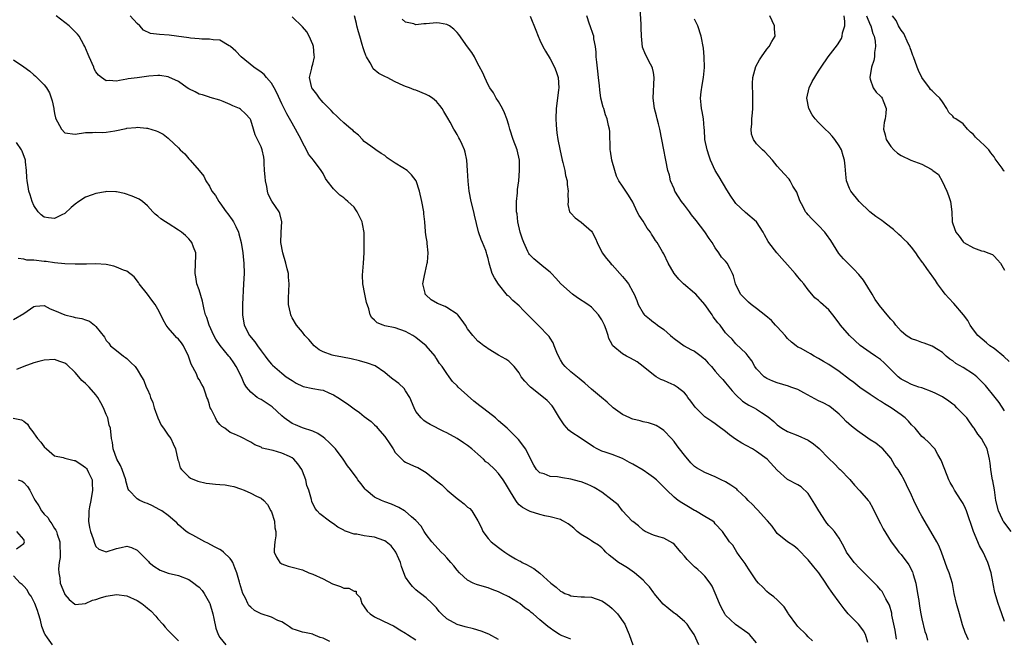
# Model space of a CAD drawing. Units: inches. Extents: x 2571000 to 2574000, y 1548000 to 1551000.
# Drawn here: x 2572164 to 2572355, y 1549326 to 1549446 of the extents above; entities that cross this region are included whole.
import ezdxf

# ---------------------------------------------------------------- set-up
doc = ezdxf.new("R2010")
doc.units = ezdxf.units.IN
doc.header["$MEASUREMENT"] = 0
doc.layers.add('LD25711548_2ft', color=43, linetype='Continuous')

msp = doc.modelspace()

# ---------------------------------------------------------------- linework, layer by layer
at = {"layer": 'LD25711548_2ft'}
for points, elevation in [([(2572295.79, 1549325), (2572294.88, 1549327), (2572294.15, 1549328.15), (2572293.54, 1549329), (2572293, 1549329.56), (2572291.26, 1549331), (2572291, 1549331.19), (2572289.99, 1549331.99), (2572288.9, 1549332.9), (2572287.14, 1549335), (2572287.09, 1549335.09), (2572286.25, 1549336.25), (2572285.55, 1549337), (2572285, 1549337.55), (2572283.36, 1549339), (2572281.96, 1549339.96), (2572281, 1549340.52), (2572280.25, 1549341), (2572279, 1549341.92), (2572278.42, 1549342.42), (2572277.78, 1549343), (2572277.41, 1549343.41), (2572277, 1549343.81), (2572276.35, 1549344.35), (2572275.29, 1549345), (2572275, 1549345.21), (2572274.45, 1549345.55), (2572273, 1549346.4), (2572272.26, 1549347), (2572271.61, 1549347.61), (2572271, 1549348.09), (2572270.48, 1549348.48), (2572269.6, 1549349), (2572269.21, 1549349.21), (2572269, 1549349.29), (2572267, 1549349.83), (2572265.96, 1549350.04), (2572265, 1549350.27), (2572263.14, 1549350.87), (2572263, 1549350.91), (2572262.86, 1549351), (2572261.64, 1549351.64), (2572261, 1549352.17), (2572260.59, 1549352.59), (2572260.35, 1549353), (2572259.31, 1549354.69), (2572259.11, 1549355), (2572258.32, 1549356.32), (2572257.9, 1549357), (2572257, 1549358.26), (2572256.3, 1549359), (2572255, 1549360.21), (2572254.54, 1549360.53), (2572254.08, 1549361), (2572253, 1549361.97), (2572251.82, 1549363), (2572251, 1549363.69), (2572250.2, 1549364.2), (2572249, 1549365.02), (2572247, 1549366.09), (2572246.38, 1549366.38), (2572243.75, 1549367.75), (2572243, 1549368.19), (2572242.52, 1549368.52), (2572242.02, 1549369), (2572241, 1549370.25), (2572240.65, 1549371), (2572239.81, 1549373), (2572239, 1549374.25), (2572238.69, 1549374.69), (2572237.68, 1549375.68), (2572236.54, 1549376.54), (2572235.97, 1549377), (2572235, 1549377.85), (2572233.09, 1549379.09), (2572231.64, 1549379.64), (2572230.07, 1549380.07), (2572228.47, 1549380.47), (2572226.8, 1549380.8), (2572225, 1549381.13), (2572224.79, 1549381.21), (2572223, 1549381.81), (2572222.24, 1549382.24), (2572221.31, 1549383), (2572220.22, 1549384.22), (2572219.47, 1549385), (2572219, 1549385.63), (2572217.86, 1549387), (2572217, 1549388.44), (2572216.8, 1549388.8), (2572216.73, 1549389), (2572216.7, 1549389.3), (2572216.34, 1549391), (2572216.3, 1549392.3), (2572216.4, 1549393.6), (2572216.43, 1549395), (2572216.32, 1549396.32), (2572216.28, 1549397), (2572216.07, 1549397.93), (2572215.8, 1549399), (2572215.18, 1549401), (2572214.83, 1549403), (2572214.9, 1549404.9), (2572214.89, 1549405), (2572215.04, 1549407.04), (2572214.66, 1549408.66), (2572214.49, 1549409), (2572213.05, 1549411.05), (2572212.38, 1549412.38), (2572212.23, 1549413), (2572212.14, 1549413.86), (2572211.86, 1549415), (2572211.77, 1549415.77), (2572211.69, 1549417), (2572211.57, 1549418.43), (2572211.57, 1549419), (2572211.54, 1549419.54), (2572211.21, 1549421), (2572211, 1549421.58), (2572210.32, 1549423), (2572209.87, 1549423.87), (2572209.56, 1549425), (2572209, 1549426.76), (2572208.88, 1549427), (2572207.95, 1549427.95), (2572207, 1549428.9), (2572206.84, 1549429), (2572205.54, 1549429.54), (2572205, 1549429.81), (2572203.66, 1549430.34), (2572203, 1549430.63), (2572201.15, 1549431.15), (2572201, 1549431.18), (2572199.65, 1549431.65), (2572199, 1549431.81), (2572198.23, 1549432.23), (2572197, 1549432.81), (2572196.69, 1549433), (2572195, 1549434.22), (2572193.11, 1549435.11), (2572193, 1549435.14), (2572191.37, 1549435.37), (2572191, 1549435.37), (2572189.26, 1549435.25), (2572187, 1549434.98), (2572185.27, 1549434.73), (2572185, 1549434.66), (2572183.54, 1549434.46), (2572183, 1549434.29), (2572181.58, 1549434.42), (2572181, 1549434.35), (2572180.08, 1549435), (2572179.47, 1549435.47), (2572179, 1549436.12), (2572178.69, 1549436.69), (2572178.58, 1549437), (2572177.69, 1549439), (2572177.5, 1549439.5), (2572176.85, 1549441), (2572176.65, 1549441.35), (2572175.77, 1549443), (2572175.43, 1549443.43), (2572173.82, 1549445), (2572173, 1549445.7), (2572171.28, 1549447)], 8362), ([(2572307, 1549325.42), (2572305.61, 1549327), (2572305.28, 1549327.28), (2572302.93, 1549328.93), (2572301, 1549330.78), (2572300.85, 1549331), (2572300.17, 1549332.17), (2572299.8, 1549333), (2572299, 1549335.01), (2572298.4, 1549336.4), (2572298.01, 1549337), (2572297, 1549338.31), (2572296.34, 1549339), (2572295.6, 1549339.6), (2572295, 1549340.17), (2572294.56, 1549340.56), (2572294.16, 1549341), (2572293.57, 1549341.57), (2572293, 1549342.24), (2572292.31, 1549343), (2572291.72, 1549343.72), (2572291, 1549344.52), (2572290.75, 1549344.75), (2572289, 1549345.7), (2572288.07, 1549345.93), (2572287, 1549346.25), (2572285.42, 1549347), (2572285, 1549347.23), (2572284.11, 1549348.11), (2572283, 1549348.92), (2572282.92, 1549349), (2572281, 1549351.02), (2572280.15, 1549352.15), (2572279, 1549353.09), (2572277, 1549354.6), (2572275.51, 1549355.51), (2572275, 1549355.78), (2572274.16, 1549356.16), (2572273, 1549356.62), (2572272.71, 1549356.71), (2572271, 1549357.17), (2572269.4, 1549357.4), (2572268.4, 1549357.6), (2572267, 1549357.67), (2572265.84, 1549358.16), (2572265, 1549358.35), (2572264.36, 1549359), (2572263.86, 1549359.86), (2572262.21, 1549363), (2572261.73, 1549363.73), (2572260.84, 1549364.84), (2572259, 1549366.72), (2572258.7, 1549367), (2572257, 1549368.46), (2572256.73, 1549368.73), (2572256.39, 1549369), (2572255, 1549370.1), (2572253.9, 1549371), (2572253.37, 1549371.37), (2572252.24, 1549372.24), (2572251, 1549373.34), (2572249.2, 1549375), (2572249, 1549375.22), (2572248.08, 1549376.08), (2572247.46, 1549377), (2572247, 1549377.61), (2572246.05, 1549379), (2572245.58, 1549379.58), (2572245, 1549380.56), (2572244.81, 1549380.81), (2572244.7, 1549381), (2572243.01, 1549383.01), (2572241, 1549384.62), (2572240.38, 1549385), (2572239, 1549385.75), (2572237, 1549386.45), (2572235, 1549386.89), (2572234.62, 1549387), (2572233.47, 1549387.47), (2572233, 1549387.94), (2572232.44, 1549388.44), (2572232.13, 1549389), (2572231.85, 1549390.15), (2572231.39, 1549391.39), (2572231.07, 1549393), (2572230.72, 1549395), (2572230.66, 1549396.66), (2572230.84, 1549399), (2572230.96, 1549401), (2572231, 1549403), (2572230.94, 1549404.94), (2572230.65, 1549406.65), (2572230.55, 1549407), (2572230.07, 1549408.07), (2572229.6, 1549409), (2572229.37, 1549409.37), (2572229, 1549409.87), (2572227.83, 1549411), (2572227.38, 1549411.38), (2572227, 1549411.71), (2572226.23, 1549412.23), (2572225, 1549413.41), (2572223.8, 1549415), (2572223.46, 1549415.46), (2572223, 1549416.42), (2572222.64, 1549417), (2572221.14, 1549419), (2572220.18, 1549420.18), (2572219.79, 1549421), (2572219, 1549422.38), (2572218.74, 1549423), (2572217.67, 1549425), (2572217, 1549426.13), (2572215.98, 1549427.98), (2572215, 1549429.94), (2572214.03, 1549432.03), (2572213.53, 1549433), (2572213, 1549433.89), (2572212.07, 1549435), (2572211.57, 1549435.57), (2572211, 1549436.02), (2572209.62, 1549437), (2572207.11, 1549439), (2572206.1, 1549440.1), (2572205.08, 1549441), (2572205, 1549441.09), (2572204.83, 1549441.17), (2572203, 1549442.23), (2572201.71, 1549442.29), (2572201, 1549442.45), (2572199.55, 1549442.45), (2572199, 1549442.54), (2572197.35, 1549442.65), (2572197, 1549442.72), (2572194.63, 1549443), (2572193.21, 1549443.21), (2572191.34, 1549443.34), (2572189.57, 1549443.57), (2572188.22, 1549444.22), (2572187.53, 1549445), (2572187, 1549445.5), (2572185.64, 1549447)], 8360), ([(2572328.54, 1549325.46), (2572328.13, 1549327), (2572327.71, 1549327.71), (2572327, 1549328.69), (2572326.73, 1549329), (2572324.74, 1549331), (2572323.97, 1549331.97), (2572323, 1549333.32), (2572321.76, 1549335), (2572321.42, 1549335.42), (2572321, 1549336.08), (2572320.62, 1549336.62), (2572320.43, 1549337), (2572319.04, 1549339), (2572318.11, 1549340.11), (2572317, 1549341.53), (2572315, 1549343.56), (2572314.19, 1549344.19), (2572312.99, 1549344.99), (2572311, 1549346.63), (2572310.7, 1549347), (2572310, 1549348), (2572309.09, 1549349.09), (2572309, 1549349.17), (2572307.19, 1549351.19), (2572307, 1549351.37), (2572306.2, 1549352.2), (2572305.38, 1549353), (2572305, 1549353.43), (2572303.33, 1549355), (2572303.17, 1549355.17), (2572302, 1549356), (2572301, 1549356.59), (2572300.12, 1549357), (2572299, 1549357.58), (2572297, 1549358.42), (2572295.35, 1549359.35), (2572295, 1549359.57), (2572294.28, 1549360.28), (2572293, 1549361.76), (2572292.05, 1549363), (2572291.62, 1549363.62), (2572291, 1549364.45), (2572290.51, 1549365), (2572289, 1549366.6), (2572288.4, 1549367), (2572287.52, 1549367.52), (2572287, 1549367.73), (2572286.06, 1549368.06), (2572285, 1549368.27), (2572284.44, 1549368.44), (2572283, 1549368.78), (2572282.83, 1549368.83), (2572282.44, 1549369), (2572281, 1549369.66), (2572279.2, 1549371), (2572278.04, 1549372.04), (2572276.94, 1549372.94), (2572275, 1549374.6), (2572273.75, 1549375.75), (2572273, 1549376.34), (2572272.65, 1549376.65), (2572271, 1549377.92), (2572269.88, 1549379), (2572269.49, 1549379.49), (2572269, 1549380.28), (2572268.73, 1549380.73), (2572268.29, 1549381.71), (2572267.78, 1549383), (2572267.59, 1549383.59), (2572267, 1549384.48), (2572266.81, 1549384.81), (2572264.68, 1549387), (2572263.81, 1549387.81), (2572261.84, 1549389.84), (2572261, 1549390.75), (2572259.8, 1549391.8), (2572259, 1549392.59), (2572258.77, 1549392.77), (2572257, 1549394.92), (2572256.19, 1549396.18), (2572255.8, 1549397), (2572255.21, 1549399), (2572255, 1549399.91), (2572254.75, 1549400.75), (2572254.7, 1549401), (2572254.53, 1549401.47), (2572253.92, 1549403), (2572253.63, 1549403.63), (2572253.12, 1549405.12), (2572252.33, 1549408.33), (2572252.22, 1549409), (2572251.7, 1549411), (2572251.29, 1549413), (2572251.1, 1549414.9), (2572251.02, 1549417), (2572250.89, 1549419), (2572250.54, 1549420.54), (2572250.41, 1549421), (2572249.97, 1549422.03), (2572249.53, 1549423), (2572249.33, 1549423.33), (2572249, 1549423.99), (2572248.58, 1549424.58), (2572248.37, 1549425), (2572247.64, 1549426.36), (2572247.16, 1549427.16), (2572247, 1549427.48), (2572246.39, 1549428.39), (2572246.06, 1549429), (2572245.61, 1549429.61), (2572245, 1549430.33), (2572244.21, 1549431), (2572243.48, 1549431.48), (2572243, 1549431.74), (2572241, 1549432.53), (2572240.64, 1549432.64), (2572239.74, 1549433), (2572239, 1549433.25), (2572238.51, 1549433.49), (2572237, 1549434.17), (2572235.41, 1549435), (2572235.13, 1549435.13), (2572233.81, 1549435.81), (2572232.72, 1549436.72), (2572232.56, 1549437), (2572232.12, 1549437.88), (2572231.45, 1549439), (2572231.29, 1549439.29), (2572231, 1549440.16), (2572230.77, 1549440.77), (2572230.59, 1549441.41), (2572230.1, 1549443), (2572229.89, 1549443.89), (2572229.58, 1549445), (2572229.5, 1549445.5), (2572229.08, 1549447)], 8356), ([(2572348.03, 1549325.97), (2572347.42, 1549327.42), (2572346.92, 1549328.92), (2572346.28, 1549331), (2572345.71, 1549333), (2572345.28, 1549335), (2572344.93, 1549336.93), (2572344.29, 1549339), (2572343.91, 1549339.91), (2572343.53, 1549341), (2572342.81, 1549343), (2572342.28, 1549344.28), (2572341.94, 1549345), (2572340.78, 1549347), (2572340.09, 1549348.09), (2572339, 1549349.94), (2572338.46, 1549351), (2572337.49, 1549353), (2572337, 1549354.06), (2572336.02, 1549356.02), (2572335.58, 1549357), (2572335, 1549358.04), (2572334.4, 1549359), (2572333.81, 1549359.81), (2572333, 1549361.2), (2572331.44, 1549363), (2572331.22, 1549363.22), (2572330.1, 1549364.1), (2572329, 1549364.77), (2572326.52, 1549366.52), (2572325.4, 1549367.4), (2572324.33, 1549368.33), (2572323.71, 1549369), (2572323, 1549369.73), (2572321.51, 1549371), (2572321, 1549371.35), (2572319.91, 1549371.91), (2572319, 1549372.35), (2572316.12, 1549373.88), (2572315, 1549374.5), (2572313.66, 1549375), (2572313.17, 1549375.17), (2572311, 1549375.81), (2572310.14, 1549376.14), (2572309, 1549376.67), (2572308.78, 1549376.78), (2572308.49, 1549377), (2572307, 1549378.52), (2572306.64, 1549379), (2572306.07, 1549380.07), (2572305.34, 1549381), (2572305, 1549381.48), (2572303, 1549383.39), (2572302.27, 1549384.27), (2572301.52, 1549385), (2572301, 1549385.54), (2572299.92, 1549387), (2572299.47, 1549387.47), (2572298.61, 1549388.61), (2572298.36, 1549389), (2572296.98, 1549391), (2572295.23, 1549393), (2572295, 1549393.22), (2572292.82, 1549395), (2572291.91, 1549395.91), (2572291.03, 1549397), (2572289.89, 1549399), (2572289, 1549400.83), (2572288.8, 1549401.2), (2572287.74, 1549403), (2572287.4, 1549403.4), (2572287, 1549404.07), (2572286.62, 1549404.62), (2572286.47, 1549405), (2572285.83, 1549405.83), (2572285, 1549407.19), (2572284.28, 1549408.28), (2572283.89, 1549409), (2572283, 1549410.83), (2572282.17, 1549412.17), (2572281, 1549413.92), (2572280.34, 1549415), (2572279.88, 1549415.88), (2572279.54, 1549417), (2572278.98, 1549419), (2572278.7, 1549420.7), (2572278.64, 1549421), (2572278.6, 1549422.6), (2572278.54, 1549423), (2572278.54, 1549424.54), (2572278.47, 1549425), (2572278.32, 1549425.68), (2572278.07, 1549427), (2572277.75, 1549427.75), (2572277.37, 1549429), (2572277.26, 1549429.26), (2572276.84, 1549431), (2572276.62, 1549432.62), (2572276.57, 1549433.43), (2572276.4, 1549435), (2572276.26, 1549436.26), (2572276.03, 1549437.97), (2572275.93, 1549439), (2572275.91, 1549439.91), (2572275.76, 1549441), (2572275.49, 1549442.51), (2572275.45, 1549443), (2572275.36, 1549443.36), (2572274.73, 1549445), (2572274.63, 1549445.37), (2572274.11, 1549447)], 8350), ([(2572355, 1549329.56), (2572354.52, 1549331), (2572354.15, 1549332.15), (2572353.83, 1549333), (2572353.17, 1549335.17), (2572352.84, 1549336.84), (2572352.78, 1549337.22), (2572352.42, 1549339), (2572351.82, 1549341), (2572350.92, 1549343), (2572350.2, 1549344.2), (2572349.03, 1549347), (2572347.65, 1549351), (2572347.46, 1549351.46), (2572347, 1549352.43), (2572346.66, 1549353), (2572345.34, 1549355), (2572345, 1549355.62), (2572344.47, 1549356.47), (2572344.22, 1549357), (2572343.44, 1549359), (2572343.34, 1549359.34), (2572342.79, 1549360.79), (2572342.09, 1549361.91), (2572341.5, 1549363), (2572341.29, 1549363.29), (2572340.31, 1549364.31), (2572339.54, 1549365), (2572339, 1549365.42), (2572337.71, 1549367), (2572337, 1549367.68), (2572336.41, 1549368.41), (2572335.8, 1549369), (2572335, 1549369.61), (2572333.09, 1549371), (2572331.77, 1549371.77), (2572331, 1549372.29), (2572330.53, 1549372.53), (2572329, 1549373.55), (2572327, 1549374.91), (2572325.85, 1549375.85), (2572325, 1549376.46), (2572323, 1549378), (2572321, 1549379.36), (2572319.97, 1549379.97), (2572319, 1549380.56), (2572318.13, 1549381), (2572317.41, 1549381.41), (2572317, 1549381.7), (2572315.48, 1549382.52), (2572315, 1549382.76), (2572314.66, 1549383), (2572313.73, 1549383.73), (2572313, 1549384.4), (2572312.73, 1549384.73), (2572312.55, 1549385), (2572311, 1549386.65), (2572310.69, 1549387), (2572309.88, 1549387.88), (2572308.79, 1549388.79), (2572307, 1549390.22), (2572305.92, 1549391), (2572305.46, 1549391.46), (2572305, 1549391.88), (2572303.89, 1549393), (2572302.91, 1549395), (2572302.53, 1549396.53), (2572302.34, 1549397), (2572301.9, 1549397.9), (2572301.32, 1549399), (2572301, 1549399.38), (2572300.17, 1549400.17), (2572299.71, 1549401), (2572299, 1549401.98), (2572298.37, 1549403), (2572297.79, 1549403.79), (2572297, 1549405.1), (2572295.31, 1549407.31), (2572294.4, 1549408.4), (2572293.99, 1549409), (2572293, 1549410.27), (2572292.48, 1549411), (2572291.88, 1549411.88), (2572291.19, 1549413), (2572291, 1549413.46), (2572290.3, 1549415), (2572290.11, 1549416.11), (2572289.78, 1549417), (2572289.41, 1549419), (2572289.32, 1549419.32), (2572289.03, 1549421), (2572288.66, 1549423), (2572288.25, 1549425), (2572287.97, 1549426.03), (2572287.74, 1549427), (2572287.61, 1549427.61), (2572287.2, 1549429), (2572286.94, 1549431), (2572287.16, 1549435), (2572287, 1549436), (2572286.83, 1549436.83), (2572286.78, 1549437), (2572286.15, 1549438.15), (2572285.74, 1549439), (2572285.47, 1549439.47), (2572284.89, 1549440.89), (2572284.68, 1549443), (2572284.64, 1549444.64), (2572284.65, 1549445.35), (2572284.42, 1549448.42)], 8348), ([(2572355, 1549370.4), (2572353.97, 1549371.97), (2572353.19, 1549373), (2572351.32, 1549375.32), (2572350.34, 1549376.34), (2572349.66, 1549377), (2572349, 1549377.51), (2572347, 1549378.77), (2572345.59, 1549379.59), (2572345, 1549380.06), (2572344.41, 1549380.41), (2572343.73, 1549381), (2572343, 1549381.67), (2572342.19, 1549382.19), (2572341, 1549382.93), (2572339.49, 1549383.49), (2572339, 1549383.65), (2572338.02, 1549384.02), (2572337, 1549384.37), (2572335.97, 1549385), (2572335, 1549385.86), (2572333.96, 1549387), (2572333.56, 1549387.56), (2572333, 1549388.16), (2572332.63, 1549388.63), (2572330.79, 1549390.79), (2572330.66, 1549391), (2572329.96, 1549391.96), (2572329.36, 1549393), (2572327.7, 1549395.7), (2572326.8, 1549396.81), (2572325.87, 1549397.87), (2572324.65, 1549399), (2572323.85, 1549399.85), (2572322.91, 1549400.91), (2572321.39, 1549403.39), (2572320.56, 1549404.56), (2572320.23, 1549405), (2572319, 1549406.34), (2572317.65, 1549407.65), (2572317, 1549408.39), (2572316.7, 1549408.7), (2572316.49, 1549409), (2572315.93, 1549410.07), (2572315.41, 1549411), (2572315.32, 1549411.32), (2572314.78, 1549412.78), (2572314.04, 1549413.96), (2572313.49, 1549415), (2572313.3, 1549415.3), (2572312.36, 1549416.36), (2572311, 1549417.84), (2572310.06, 1549419), (2572308.58, 1549420.58), (2572308.12, 1549421), (2572307, 1549422.13), (2572306.39, 1549423), (2572306.01, 1549424.01), (2572305.93, 1549425), (2572306.06, 1549425.94), (2572306.07, 1549427), (2572306.18, 1549428.18), (2572306.27, 1549429), (2572306.25, 1549429.75), (2572306.26, 1549431), (2572306.24, 1549432.24), (2572306.18, 1549433), (2572306.18, 1549433.82), (2572306.3, 1549435), (2572306.87, 1549437.13), (2572307.53, 1549438.47), (2572307.94, 1549439), (2572309, 1549440.53), (2572309.42, 1549441), (2572309.98, 1549442.02), (2572310.57, 1549443), (2572310.45, 1549444.45), (2572310.44, 1549445), (2572310.02, 1549446.02), (2572309.58, 1549447)], 8344), ([(2572355.95, 1549379.95), (2572354.91, 1549380.91), (2572353, 1549382.45), (2572352.2, 1549383), (2572351.56, 1549383.56), (2572349.86, 1549385), (2572349, 1549386.1), (2572348.39, 1549387), (2572347.9, 1549387.9), (2572347.06, 1549389), (2572345.22, 1549391.22), (2572344.23, 1549392.23), (2572343.52, 1549393), (2572343, 1549393.72), (2572342.03, 1549395), (2572341.63, 1549395.63), (2572341, 1549396.55), (2572340.8, 1549396.8), (2572340, 1549398), (2572339.28, 1549399), (2572339.15, 1549399.15), (2572338.29, 1549400.29), (2572337.87, 1549401), (2572337, 1549402.11), (2572336.21, 1549403), (2572335.62, 1549403.62), (2572335, 1549404.2), (2572334.56, 1549404.56), (2572333.54, 1549405.54), (2572333, 1549405.96), (2572331.59, 1549407), (2572331.27, 1549407.27), (2572330.09, 1549408.09), (2572328.96, 1549408.96), (2572326.89, 1549411), (2572325.23, 1549413), (2572325, 1549413.5), (2572324.43, 1549415), (2572324.29, 1549416.29), (2572324.18, 1549417.82), (2572324.06, 1549419), (2572323.8, 1549419.8), (2572323.43, 1549421), (2572323, 1549421.74), (2572322.17, 1549423), (2572321.66, 1549423.66), (2572321, 1549424.34), (2572320.31, 1549425), (2572319, 1549426.28), (2572318.34, 1549427), (2572317.76, 1549427.75), (2572317.11, 1549429), (2572316.72, 1549431), (2572317.16, 1549433), (2572317.77, 1549434.23), (2572319, 1549436.24), (2572319.49, 1549437), (2572320.84, 1549439), (2572322.66, 1549441.34), (2572323.42, 1549442.58), (2572323.57, 1549443), (2572323.65, 1549443.65), (2572324.07, 1549445), (2572324.11, 1549445.89), (2572323.95, 1549447)], 8342), ([(2572328.3, 1549447), (2572329, 1549445.22), (2572329.1, 1549445), (2572329.52, 1549443.52), (2572329.76, 1549443), (2572329.97, 1549442.03), (2572330.06, 1549441), (2572329.85, 1549439.85), (2572329.82, 1549439), (2572329.72, 1549438.28), (2572329.24, 1549437), (2572328.93, 1549435), (2572329, 1549434.72), (2572329.59, 1549433), (2572330.14, 1549432.14), (2572331, 1549431.39), (2572331.18, 1549431.18), (2572331.31, 1549431), (2572331.49, 1549430.51), (2572332.11, 1549429), (2572332.01, 1549428.01), (2572331.88, 1549427), (2572331.73, 1549426.27), (2572331.58, 1549425), (2572331.91, 1549423.91), (2572332.11, 1549423), (2572333, 1549421.62), (2572333.57, 1549421), (2572334.32, 1549420.32), (2572335, 1549419.86), (2572336.89, 1549419), (2572339, 1549418.23), (2572340.79, 1549417.21), (2572341, 1549417.11), (2572341.16, 1549417), (2572342.21, 1549416.21), (2572342.94, 1549414.94), (2572343.84, 1549413), (2572344.16, 1549412.16), (2572344.56, 1549411), (2572344.84, 1549409), (2572344.91, 1549407), (2572345, 1549406.64), (2572345.58, 1549405), (2572346.24, 1549404.23), (2572347, 1549403.13), (2572347.08, 1549403.08), (2572347.17, 1549403), (2572349, 1549401.96), (2572350.58, 1549401.42), (2572351, 1549401.33), (2572351.82, 1549401), (2572352.68, 1549400.68), (2572353, 1549400.38), (2572353.68, 1549399.68), (2572354.26, 1549399), (2572355, 1549397.67)], 8340), ([(2572355, 1549416.86), (2572354.91, 1549416.91), (2572354.57, 1549417.43), (2572353.44, 1549419), (2572353.24, 1549419.24), (2572353, 1549419.62), (2572352.39, 1549420.39), (2572351.97, 1549421), (2572351, 1549421.96), (2572350.45, 1549422.45), (2572349.42, 1549423.42), (2572349, 1549423.99), (2572348.44, 1549424.44), (2572347.89, 1549425), (2572347, 1549426), (2572345.57, 1549427), (2572345.22, 1549427.22), (2572345, 1549427.5), (2572344.23, 1549428.23), (2572343.84, 1549429), (2572343, 1549430.31), (2572342.51, 1549431), (2572341.71, 1549431.71), (2572341, 1549432.43), (2572340.68, 1549432.68), (2572340.49, 1549433), (2572339, 1549435.01), (2572338.36, 1549436.36), (2572338.1, 1549437), (2572337.37, 1549439), (2572337.29, 1549439.29), (2572337, 1549440.05), (2572336.75, 1549440.75), (2572336.68, 1549441), (2572336.37, 1549441.63), (2572335.53, 1549443.53), (2572335, 1549444.17), (2572334.71, 1549444.71), (2572334.52, 1549445), (2572334.07, 1549446.07), (2572333.35, 1549447)], 8338), ([(2572317.8, 1549325.8), (2572317, 1549326.58), (2572316.6, 1549327), (2572315, 1549328.57), (2572314.8, 1549328.8), (2572313.2, 1549331), (2572313.14, 1549331.14), (2572312.36, 1549332.36), (2572311.69, 1549333), (2572311, 1549333.76), (2572310.34, 1549334.34), (2572309.43, 1549335), (2572309, 1549335.38), (2572308.18, 1549336.18), (2572307.37, 1549337), (2572307, 1549337.44), (2572305.94, 1549339), (2572305.58, 1549339.58), (2572305, 1549340.45), (2572304.81, 1549340.81), (2572303.65, 1549342.35), (2572303.19, 1549343), (2572302.37, 1549344.37), (2572301.72, 1549345), (2572300.39, 1549347), (2572299, 1549348.48), (2572298.77, 1549348.77), (2572298.5, 1549349), (2572297, 1549349.89), (2572295.18, 1549351), (2572295, 1549351.09), (2572293.8, 1549351.8), (2572292.52, 1549352.52), (2572291.82, 1549353), (2572291, 1549353.62), (2572289.58, 1549355), (2572288.33, 1549356.33), (2572287.58, 1549357), (2572287, 1549357.49), (2572286.13, 1549358.13), (2572285, 1549358.86), (2572283, 1549360.07), (2572282.38, 1549360.38), (2572281, 1549361.13), (2572279, 1549361.93), (2572277.64, 1549362.36), (2572277, 1549362.59), (2572276.13, 1549363), (2572275.4, 1549363.4), (2572273, 1549365.02), (2572271, 1549366.32), (2572270.63, 1549366.63), (2572269.69, 1549367.69), (2572268.83, 1549369), (2572267.67, 1549371), (2572267.38, 1549371.38), (2572266.4, 1549372.4), (2572265.74, 1549373), (2572263.18, 1549375), (2572263.09, 1549375.09), (2572263, 1549375.2), (2572262.12, 1549376.12), (2572261.38, 1549377), (2572261, 1549377.73), (2572260, 1549379), (2572259.52, 1549379.52), (2572259, 1549379.99), (2572258.41, 1549380.41), (2572257, 1549381.19), (2572255, 1549382.43), (2572254.68, 1549382.68), (2572254.16, 1549383), (2572253.5, 1549383.5), (2572253, 1549383.92), (2572251.99, 1549385), (2572251, 1549386.27), (2572250.6, 1549387), (2572249.93, 1549387.93), (2572249.13, 1549389), (2572249, 1549389.12), (2572247, 1549390.44), (2572246.63, 1549390.63), (2572245.19, 1549391.19), (2572243.92, 1549391.92), (2572242.89, 1549392.89), (2572242.81, 1549393), (2572242.79, 1549393.21), (2572242.36, 1549395), (2572242.65, 1549396.65), (2572242.77, 1549397.23), (2572243, 1549398.14), (2572243.18, 1549399), (2572243.21, 1549399.21), (2572243.34, 1549401), (2572243.15, 1549402.85), (2572243.15, 1549403.15), (2572243, 1549404.12), (2572242.82, 1549405), (2572242.83, 1549405.17), (2572242.72, 1549407), (2572242.55, 1549408.55), (2572242.54, 1549409), (2572242.15, 1549411), (2572241.72, 1549413), (2572241.07, 1549415), (2572240.15, 1549416.15), (2572239.29, 1549417), (2572238.47, 1549417.53), (2572237, 1549418.42), (2572235.44, 1549419.44), (2572235, 1549419.9), (2572234.27, 1549420.27), (2572233.24, 1549421), (2572232.27, 1549421.73), (2572231, 1549422.62), (2572230.67, 1549423), (2572229.84, 1549423.84), (2572229, 1549424.51), (2572228.78, 1549424.78), (2572228.45, 1549425), (2572227, 1549426.23), (2572226.19, 1549427), (2572225.59, 1549427.59), (2572225, 1549428.09), (2572224.59, 1549428.59), (2572223, 1549430.15), (2572222.63, 1549430.63), (2572222.3, 1549431), (2572221.81, 1549431.81), (2572221, 1549432.75), (2572220.84, 1549433), (2572220.75, 1549433.25), (2572220.36, 1549435), (2572220.8, 1549436.8), (2572220.83, 1549437), (2572221, 1549437.62), (2572221.34, 1549439), (2572221.28, 1549439.28), (2572221.14, 1549441), (2572221, 1549441.4), (2572220.33, 1549443), (2572219.84, 1549443.84), (2572219, 1549444.84), (2572217, 1549446.78)], 8358), ([(2572334.12, 1549326.12), (2572333.86, 1549327.86), (2572333.23, 1549330.77), (2572333.17, 1549331.17), (2572332.74, 1549332.74), (2572332.06, 1549333.94), (2572331.54, 1549335), (2572331.33, 1549335.33), (2572331, 1549335.71), (2572330.42, 1549336.42), (2572329.87, 1549337), (2572329, 1549337.82), (2572327.41, 1549339.41), (2572327, 1549339.79), (2572325.9, 1549341), (2572324.44, 1549343), (2572323.97, 1549343.97), (2572323, 1549345.7), (2572322.09, 1549347), (2572321.58, 1549347.58), (2572321, 1549348.14), (2572320.62, 1549348.62), (2572320.36, 1549349), (2572319.03, 1549351), (2572318.3, 1549352.3), (2572317, 1549354.36), (2572315.66, 1549355.66), (2572315, 1549356.05), (2572313, 1549357.06), (2572311, 1549358.86), (2572309.04, 1549361), (2572307, 1549362.53), (2572306.23, 1549363), (2572305, 1549363.68), (2572304.13, 1549364.13), (2572302.9, 1549364.9), (2572301.73, 1549365.73), (2572301, 1549366.38), (2572299.49, 1549367.49), (2572299, 1549367.89), (2572298.32, 1549368.32), (2572297, 1549369.24), (2572295.07, 1549371.07), (2572294.25, 1549372.25), (2572293.7, 1549373), (2572293.42, 1549373.42), (2572293, 1549373.86), (2572291.59, 1549375), (2572291.25, 1549375.25), (2572291, 1549375.37), (2572289.86, 1549375.86), (2572289, 1549376.26), (2572288.46, 1549376.46), (2572287.53, 1549377), (2572287, 1549377.34), (2572285, 1549379.01), (2572283.87, 1549379.87), (2572282.6, 1549380.6), (2572281.82, 1549381), (2572281, 1549381.46), (2572279.16, 1549383), (2572279.08, 1549383.08), (2572279, 1549383.27), (2572278.38, 1549384.38), (2572278.25, 1549385), (2572277.86, 1549386.14), (2572277.5, 1549387), (2572277, 1549388.04), (2572276.64, 1549388.64), (2572276.38, 1549389), (2572275, 1549390.51), (2572274.32, 1549391), (2572272.31, 1549392.31), (2572271.32, 1549393), (2572269.05, 1549395), (2572268.11, 1549396.11), (2572267.29, 1549397), (2572267, 1549397.26), (2572265.77, 1549398.23), (2572263.83, 1549399.83), (2572263, 1549400.72), (2572262.88, 1549400.88), (2572262.71, 1549401.29), (2572261.89, 1549403), (2572261.64, 1549403.64), (2572261.2, 1549405), (2572260.76, 1549407), (2572260.58, 1549408.58), (2572260.51, 1549409), (2572260.45, 1549409.55), (2572260.48, 1549411), (2572260.66, 1549412.66), (2572260.66, 1549413), (2572260.69, 1549413.31), (2572260.91, 1549415), (2572261.09, 1549417), (2572261.08, 1549419), (2572260.63, 1549421), (2572259.84, 1549423), (2572259.17, 1549425), (2572259, 1549425.74), (2572258.61, 1549427), (2572258.16, 1549428.16), (2572257.78, 1549429), (2572257, 1549430.35), (2572256.57, 1549431), (2572256.05, 1549432.05), (2572255.31, 1549433), (2572255, 1549433.6), (2572254.33, 1549435), (2572253.93, 1549435.93), (2572253.24, 1549437.24), (2572253, 1549437.67), (2572252.36, 1549439), (2572251.84, 1549439.84), (2572251, 1549440.99), (2572249.33, 1549443.33), (2572249, 1549443.73), (2572248.36, 1549444.36), (2572247.5, 1549445), (2572247, 1549445.31), (2572245.58, 1549445.58), (2572245, 1549445.64), (2572243, 1549445.44), (2572242.56, 1549445.44), (2572241, 1549445.24), (2572240.6, 1549445.4), (2572239, 1549445.73), (2572238.31, 1549446.31)], 8354), ([(2572263.12, 1549446.88), (2572264.2, 1549444.2), (2572264.66, 1549443), (2572265, 1549442.22), (2572265.6, 1549441), (2572266.1, 1549440.1), (2572267, 1549438.62), (2572267.87, 1549437), (2572268.17, 1549436.17), (2572268.53, 1549435), (2572268.66, 1549433), (2572268.6, 1549432.6), (2572268.44, 1549431), (2572268.18, 1549429), (2572268.09, 1549427), (2572268.14, 1549425.86), (2572268.2, 1549425), (2572268.31, 1549424.31), (2572268.48, 1549423), (2572268.85, 1549421.15), (2572269.36, 1549419), (2572269.49, 1549418.51), (2572269.83, 1549417), (2572270, 1549416), (2572270.27, 1549415), (2572270.3, 1549414.3), (2572270.51, 1549413), (2572270.43, 1549412.43), (2572270.48, 1549411), (2572270.42, 1549410.42), (2572270.77, 1549409), (2572270.86, 1549408.86), (2572271, 1549408.73), (2572271.82, 1549407.82), (2572273, 1549406.99), (2572275, 1549405.19), (2572275.14, 1549405), (2572275.78, 1549403.78), (2572276.12, 1549403), (2572277.07, 1549401), (2572277.91, 1549399.91), (2572278.67, 1549399), (2572278.83, 1549398.83), (2572279, 1549398.69), (2572281, 1549396.45), (2572281.65, 1549395.65), (2572282.15, 1549395), (2572283, 1549393.48), (2572283.3, 1549393), (2572283.77, 1549391.77), (2572284.08, 1549391), (2572285, 1549389.33), (2572285.14, 1549389.14), (2572285.26, 1549389), (2572286.23, 1549388.23), (2572287, 1549387.59), (2572287.36, 1549387.36), (2572287.78, 1549387), (2572289, 1549386.14), (2572290.31, 1549385), (2572290.69, 1549384.69), (2572291, 1549384.42), (2572292.96, 1549383), (2572294.29, 1549382.29), (2572295, 1549381.94), (2572296.25, 1549381), (2572296.67, 1549380.67), (2572297, 1549380.38), (2572297.64, 1549379.64), (2572298.23, 1549379), (2572299, 1549378.1), (2572299.97, 1549377), (2572300.43, 1549376.43), (2572301, 1549375.83), (2572302.26, 1549374.26), (2572303, 1549373.5), (2572304.28, 1549372.28), (2572305, 1549371.78), (2572305.5, 1549371.5), (2572306.5, 1549371), (2572307, 1549370.71), (2572307.92, 1549370.08), (2572309.22, 1549369.22), (2572310.31, 1549368.31), (2572311, 1549367.65), (2572311.92, 1549367), (2572313, 1549366.37), (2572315, 1549365.59), (2572317, 1549364.71), (2572318.01, 1549364.01), (2572319.1, 1549363.1), (2572321, 1549361.14), (2572322.09, 1549360.09), (2572323, 1549359.15), (2572323.18, 1549359), (2572325.05, 1549357.05), (2572325.96, 1549355.96), (2572327, 1549354.86), (2572328.62, 1549353), (2572328.79, 1549352.79), (2572329.5, 1549351.5), (2572330.14, 1549350.14), (2572331, 1549348.52), (2572331.54, 1549347.54), (2572333.04, 1549345), (2572333.88, 1549343.88), (2572334.58, 1549343), (2572335, 1549342.56), (2572336.51, 1549340.51), (2572337.19, 1549339.19), (2572337.33, 1549338.67), (2572337.84, 1549337), (2572338.2, 1549335), (2572338.41, 1549333.59), (2572338.53, 1549332.53), (2572338.8, 1549331), (2572339, 1549330.04), (2572339.62, 1549327.62), (2572339.82, 1549327), (2572340.1, 1549325.9)], 8352), ([(2572356.33, 1549347), (2572354.88, 1549348.88), (2572354.8, 1549349), (2572354.65, 1549349.35), (2572353.85, 1549351), (2572353.38, 1549353), (2572353.07, 1549355.07), (2572352.79, 1549356.79), (2572352.71, 1549357), (2572352.64, 1549357.36), (2572352.36, 1549359), (2572352.23, 1549360.23), (2572352.12, 1549361), (2572351.64, 1549363), (2572351, 1549364.21), (2572350.54, 1549365), (2572349.87, 1549365.87), (2572349.13, 1549367), (2572349, 1549367.18), (2572348.27, 1549368.27), (2572347.7, 1549369), (2572347, 1549369.77), (2572345.79, 1549371), (2572345.39, 1549371.39), (2572345, 1549371.71), (2572344.27, 1549372.27), (2572343, 1549373.13), (2572341.75, 1549373.75), (2572341, 1549374.09), (2572339, 1549374.82), (2572338.42, 1549375), (2572337, 1549375.51), (2572336.04, 1549376.04), (2572335, 1549376.54), (2572334.42, 1549377), (2572333, 1549378.38), (2572332.45, 1549379), (2572331.71, 1549379.71), (2572331, 1549380.33), (2572330.62, 1549380.62), (2572330.05, 1549381), (2572329, 1549381.67), (2572327.05, 1549383.05), (2572326, 1549384), (2572325.01, 1549385), (2572323.24, 1549387), (2572323, 1549387.36), (2572321.77, 1549389), (2572321, 1549389.96), (2572319.39, 1549391.39), (2572319, 1549391.76), (2572318.31, 1549392.31), (2572317.67, 1549393), (2572317, 1549393.82), (2572316.12, 1549395), (2572315.61, 1549395.61), (2572315, 1549396.39), (2572314.48, 1549397), (2572313, 1549398.71), (2572311.9, 1549399.9), (2572310.91, 1549401), (2572309.36, 1549403), (2572309.22, 1549403.22), (2572308.54, 1549404.54), (2572308.3, 1549405), (2572307.01, 1549407.01), (2572304.86, 1549408.86), (2572303, 1549410.59), (2572302.69, 1549411), (2572301.99, 1549411.99), (2572301.26, 1549413.26), (2572299.74, 1549415.74), (2572299, 1549417), (2572298.06, 1549419), (2572297.78, 1549419.78), (2572297.4, 1549421), (2572296.99, 1549423), (2572296.88, 1549424.88), (2572296.83, 1549425.17), (2572296.7, 1549427), (2572296.43, 1549428.43), (2572296.31, 1549429), (2572296.27, 1549429.73), (2572296.12, 1549431), (2572296.26, 1549432.26), (2572296.45, 1549433.55), (2572296.72, 1549435), (2572296.93, 1549436.93), (2572296.87, 1549439), (2572296.68, 1549440.68), (2572296.26, 1549443), (2572295.64, 1549445), (2572295, 1549446.33)], 8346), ([(2572163, 1549438.46), (2572165.05, 1549437.05), (2572166.21, 1549436.21), (2572167, 1549435.51), (2572167.3, 1549435.3), (2572169, 1549433.57), (2572169.42, 1549433), (2572170.02, 1549432.02), (2572170.52, 1549430.52), (2572170.83, 1549429), (2572170.86, 1549428.86), (2572171, 1549428.01), (2572171.18, 1549427.18), (2572171.24, 1549427), (2572171.56, 1549426.44), (2572172.31, 1549425), (2572173, 1549424.3), (2572175, 1549424.04), (2572177, 1549424.38), (2572178.34, 1549424.34), (2572179, 1549424.39), (2572180.32, 1549424.32), (2572181, 1549424.41), (2572182.66, 1549424.66), (2572184.87, 1549425.13), (2572185, 1549425.16), (2572186.7, 1549425.3), (2572187, 1549425.37), (2572188.81, 1549425.19), (2572189, 1549425.19), (2572190.67, 1549424.67), (2572191, 1549424.53), (2572192.02, 1549424.02), (2572193, 1549423.24), (2572193.14, 1549423.14), (2572195, 1549421.36), (2572195.35, 1549421), (2572196.21, 1549420.21), (2572197, 1549419.25), (2572197.24, 1549419), (2572198.98, 1549416.98), (2572199.88, 1549415.88), (2572200.32, 1549415), (2572201, 1549413.95), (2572201.47, 1549413), (2572202.14, 1549412.14), (2572202.78, 1549411), (2572203, 1549410.73), (2572204.21, 1549409), (2572204.56, 1549408.56), (2572205.39, 1549407.39), (2572205.63, 1549407), (2572206.12, 1549406.12), (2572206.6, 1549405), (2572206.69, 1549404.69), (2572207.13, 1549403), (2572207.46, 1549401), (2572207.59, 1549399.59), (2572207.66, 1549399), (2572207.7, 1549397), (2572207.62, 1549395), (2572207.41, 1549391), (2572207.37, 1549389), (2572207.69, 1549387), (2572208.75, 1549385), (2572209.77, 1549383.77), (2572210.29, 1549383), (2572211, 1549382), (2572211.79, 1549381), (2572212.29, 1549380.29), (2572213, 1549379.43), (2572213.22, 1549379.22), (2572215, 1549377.68), (2572215.88, 1549377), (2572217, 1549376.24), (2572217.77, 1549375.77), (2572219, 1549375.18), (2572219.13, 1549375.13), (2572221, 1549374.74), (2572222.49, 1549374.49), (2572223, 1549374.37), (2572224.15, 1549373.85), (2572225, 1549373.52), (2572225.87, 1549373), (2572226.55, 1549372.55), (2572227, 1549372.22), (2572227.76, 1549371.76), (2572229, 1549370.8), (2572230.08, 1549370.08), (2572231, 1549369.31), (2572232.32, 1549368.32), (2572233, 1549367.65), (2572233.34, 1549367.34), (2572233.57, 1549367), (2572235, 1549365.41), (2572235.97, 1549363.97), (2572236.61, 1549363), (2572237, 1549362.32), (2572238.27, 1549361), (2572238.65, 1549360.65), (2572239, 1549360.42), (2572239.97, 1549359.97), (2572241, 1549359.55), (2572241.37, 1549359.37), (2572243, 1549358.45), (2572244.75, 1549357), (2572246.01, 1549356.01), (2572247.04, 1549355), (2572249, 1549353.37), (2572249.51, 1549353), (2572250.35, 1549352.35), (2572251, 1549351.72), (2572251.42, 1549351.42), (2572251.81, 1549351), (2572253, 1549349.06), (2572253.69, 1549347.69), (2572253.97, 1549347), (2572255, 1549345.66), (2572255.58, 1549345), (2572257, 1549343.87), (2572257.53, 1549343.53), (2572258.19, 1549343), (2572259, 1549342.48), (2572260.29, 1549341.71), (2572261, 1549341.32), (2572261.23, 1549341.23), (2572261.61, 1549341), (2572262.56, 1549340.56), (2572263, 1549340.25), (2572263.83, 1549339.83), (2572265, 1549338.94), (2572267.14, 1549337), (2572268.19, 1549336.19), (2572269, 1549335.44), (2572269.3, 1549335.3), (2572269.87, 1549335), (2572270.68, 1549334.68), (2572271, 1549334.52), (2572271.55, 1549334.45), (2572273, 1549334.34), (2572273.67, 1549334.33), (2572275, 1549334.25), (2572277, 1549333.58), (2572277.35, 1549333.35), (2572278.5, 1549332.5), (2572279, 1549332.07), (2572279.54, 1549331.54), (2572280.03, 1549331), (2572281.47, 1549329), (2572281.95, 1549327.95), (2572282.34, 1549327), (2572282.99, 1549324.99)], 8364), ([(2572271, 1549326.09), (2572270.37, 1549326.37), (2572269, 1549326.89), (2572268.8, 1549327), (2572267.71, 1549327.71), (2572267, 1549328.24), (2572266.55, 1549328.55), (2572265, 1549329.86), (2572263.7, 1549331), (2572263.3, 1549331.3), (2572263, 1549331.58), (2572262.15, 1549332.15), (2572261.16, 1549333), (2572260.69, 1549333.31), (2572259, 1549334.31), (2572257.67, 1549335), (2572257, 1549335.32), (2572255.77, 1549335.77), (2572255, 1549336.08), (2572254.27, 1549336.27), (2572252.71, 1549336.71), (2572252.08, 1549337), (2572251, 1549337.53), (2572249.43, 1549339), (2572249, 1549339.48), (2572248.34, 1549340.34), (2572247.74, 1549341), (2572247, 1549341.86), (2572246.45, 1549342.45), (2572245.87, 1549343), (2572244.06, 1549345), (2572243, 1549346.44), (2572242.61, 1549347), (2572242, 1549348), (2572241, 1549349.13), (2572240.15, 1549349.85), (2572238.93, 1549350.93), (2572238.79, 1549351), (2572237.67, 1549351.67), (2572236.28, 1549352.28), (2572235, 1549352.74), (2572234.32, 1549353), (2572233, 1549353.67), (2572231.33, 1549355), (2572231.17, 1549355.17), (2572230.33, 1549356.33), (2572229.75, 1549357), (2572229.46, 1549357.46), (2572229, 1549358.03), (2572228.32, 1549359), (2572227.75, 1549359.75), (2572226.93, 1549361), (2572225.42, 1549363), (2572224.22, 1549364.22), (2572223.36, 1549365), (2572223, 1549365.29), (2572221.98, 1549365.98), (2572221, 1549366.43), (2572219, 1549367.08), (2572217.68, 1549367.68), (2572217, 1549367.94), (2572215.5, 1549369), (2572215, 1549369.41), (2572213.14, 1549371.14), (2572211.95, 1549371.95), (2572211, 1549372.56), (2572210.7, 1549372.7), (2572210.26, 1549373), (2572209, 1549374.03), (2572208.17, 1549375), (2572207.69, 1549375.69), (2572207.19, 1549377), (2572206.16, 1549379), (2572205.7, 1549379.7), (2572205, 1549380.71), (2572204.78, 1549381), (2572203.07, 1549383.07), (2572202.26, 1549384.26), (2572201.85, 1549385), (2572200.94, 1549387), (2572200.5, 1549388.5), (2572200.26, 1549389), (2572199.98, 1549390.02), (2572199.66, 1549391.66), (2572199, 1549393.82), (2572198.58, 1549395), (2572198.36, 1549396.36), (2572198.2, 1549397), (2572198.31, 1549399), (2572198.35, 1549400.35), (2572198.34, 1549401), (2572197.91, 1549402.09), (2572197.61, 1549403), (2572197.34, 1549403.34), (2572197, 1549403.73), (2572196.37, 1549404.37), (2572195.61, 1549405), (2572195, 1549405.42), (2572193, 1549406.7), (2572192.5, 1549407), (2572191.59, 1549407.59), (2572191, 1549408.13), (2572190.49, 1549408.49), (2572190, 1549409), (2572189, 1549410.14), (2572188.01, 1549411), (2572187.4, 1549411.4), (2572186.03, 1549412.03), (2572184.54, 1549412.54), (2572183, 1549412.85), (2572182.87, 1549412.87), (2572181, 1549412.88), (2572180.86, 1549412.86), (2572179, 1549412.52), (2572178.26, 1549412.26), (2572177, 1549411.8), (2572175.67, 1549411), (2572175, 1549410.48), (2572174.2, 1549409.8), (2572173, 1549408.67), (2572172.39, 1549408.39), (2572171, 1549407.7), (2572169.78, 1549407.78), (2572169, 1549407.93), (2572168.38, 1549408.38), (2572167.83, 1549409), (2572167, 1549410.2), (2572166.66, 1549411), (2572166.28, 1549412.28), (2572166.01, 1549413), (2572165.87, 1549413.87), (2572165.65, 1549415), (2572165.64, 1549415.64), (2572165.56, 1549417), (2572165.35, 1549418.65), (2572165.33, 1549419), (2572164.73, 1549420.73), (2572164.59, 1549421), (2572163.58, 1549422.42)], 8366), ([(2572257, 1549326.05), (2572255.1, 1549327.1), (2572253.66, 1549327.66), (2572252.13, 1549328.13), (2572250.52, 1549328.52), (2572248.96, 1549328.96), (2572247, 1549330.06), (2572245.97, 1549331), (2572245.51, 1549331.51), (2572245, 1549332.17), (2572244.6, 1549332.6), (2572244.16, 1549333), (2572243, 1549334.11), (2572241.91, 1549335), (2572241.39, 1549335.39), (2572241, 1549335.71), (2572240.33, 1549336.33), (2572239.79, 1549337), (2572239, 1549338.15), (2572238.65, 1549339), (2572238.19, 1549340.19), (2572237.99, 1549341), (2572237.7, 1549341.7), (2572237.1, 1549343), (2572237, 1549343.15), (2572236.2, 1549344.2), (2572235.23, 1549345), (2572235, 1549345.17), (2572234.76, 1549345.24), (2572233, 1549345.87), (2572231.96, 1549346.04), (2572231, 1549346.16), (2572229.53, 1549346.47), (2572229, 1549346.49), (2572227.55, 1549347), (2572227.15, 1549347.15), (2572227, 1549347.26), (2572225.85, 1549347.84), (2572225, 1549348.51), (2572224.69, 1549348.69), (2572224.25, 1549349), (2572222.41, 1549350.41), (2572221.89, 1549351), (2572221.46, 1549351.46), (2572220.84, 1549352.84), (2572220.78, 1549353.22), (2572220.26, 1549355), (2572219.89, 1549355.89), (2572219.66, 1549357), (2572219, 1549358.72), (2572218.88, 1549359), (2572218.12, 1549360.12), (2572217.34, 1549361), (2572217, 1549361.26), (2572216.49, 1549361.51), (2572215, 1549362.18), (2572213.32, 1549362.68), (2572213, 1549362.74), (2572211.19, 1549363.18), (2572211, 1549363.31), (2572209.79, 1549363.79), (2572209, 1549364.3), (2572207, 1549365.34), (2572205.85, 1549365.85), (2572205, 1549366.21), (2572203.99, 1549367), (2572203.38, 1549367.38), (2572203, 1549367.76), (2572202.44, 1549368.44), (2572202.15, 1549369), (2572201.31, 1549370.69), (2572201.14, 1549371), (2572201, 1549371.56), (2572200.66, 1549372.66), (2572200.5, 1549373), (2572200.22, 1549373.78), (2572199.82, 1549375), (2572199.51, 1549375.5), (2572199, 1549376.44), (2572198.77, 1549376.77), (2572198.7, 1549377), (2572198.47, 1549377.53), (2572197.42, 1549379.42), (2572196.92, 1549381), (2572195.98, 1549383), (2572195.58, 1549383.58), (2572195, 1549384.29), (2572194.63, 1549384.63), (2572194.29, 1549385), (2572193, 1549386.51), (2572192.63, 1549387), (2572192.02, 1549388.02), (2572191.56, 1549389), (2572191, 1549390.09), (2572190.45, 1549391), (2572189.86, 1549391.86), (2572188.99, 1549393), (2572187.4, 1549395), (2572187.26, 1549395.26), (2572186.39, 1549396.39), (2572185, 1549397.46), (2572184.34, 1549397.66), (2572183, 1549398.27), (2572182.46, 1549398.46), (2572181, 1549398.75), (2572179, 1549398.91), (2572177.15, 1549398.85), (2572175, 1549398.81), (2572173, 1549398.87), (2572171, 1549399.07), (2572169.34, 1549399.34), (2572169, 1549399.36), (2572167, 1549399.58), (2572165.62, 1549399.62), (2572165, 1549399.76), (2572163.92, 1549399.92)], 8368), ([(2572163, 1549388.11), (2572165, 1549389.27), (2572167, 1549390.63), (2572167.32, 1549390.68), (2572169, 1549390.79), (2572170.14, 1549390.14), (2572171, 1549389.87), (2572172.98, 1549388.98), (2572174.6, 1549388.6), (2572175, 1549388.5), (2572176.3, 1549388.3), (2572177, 1549388.01), (2572177.74, 1549387.74), (2572178.7, 1549387), (2572179, 1549386.71), (2572180.66, 1549384.66), (2572181, 1549384.05), (2572181.49, 1549383.49), (2572181.85, 1549383), (2572183, 1549382.07), (2572184.37, 1549381), (2572184.75, 1549380.75), (2572185, 1549380.56), (2572185.78, 1549379.78), (2572186.58, 1549379), (2572187, 1549378.42), (2572187.84, 1549377), (2572188.26, 1549376.26), (2572188.75, 1549375), (2572189, 1549374.5), (2572189.46, 1549373.46), (2572189.58, 1549373), (2572190.01, 1549372.01), (2572190.3, 1549371), (2572191, 1549369.05), (2572191.63, 1549367.63), (2572192.1, 1549367), (2572193, 1549365.64), (2572193.49, 1549365), (2572193.98, 1549363.98), (2572194.39, 1549363), (2572194.89, 1549360.89), (2572195, 1549360.61), (2572195.34, 1549359.34), (2572195.55, 1549359), (2572197, 1549357.61), (2572197.33, 1549357.33), (2572198.74, 1549356.74), (2572200.38, 1549356.38), (2572201, 1549356.27), (2572202.19, 1549356.19), (2572203, 1549356.09), (2572204.01, 1549356.01), (2572205, 1549355.86), (2572205.69, 1549355.69), (2572207, 1549355.29), (2572207.72, 1549355), (2572209, 1549354.45), (2572210.14, 1549353.86), (2572211, 1549353.47), (2572211.55, 1549353), (2572212.25, 1549352.25), (2572212.91, 1549351), (2572213, 1549350.78), (2572213.58, 1549349), (2572213.68, 1549347.68), (2572213.87, 1549347), (2572213.88, 1549346.12), (2572213.63, 1549345), (2572213.53, 1549343.53), (2572213.55, 1549343), (2572214.01, 1549342.01), (2572214.66, 1549341), (2572214.83, 1549340.83), (2572215, 1549340.72), (2572216.27, 1549340.27), (2572217, 1549340.1), (2572219, 1549339.56), (2572220.24, 1549339), (2572221, 1549338.72), (2572223, 1549337.79), (2572224.86, 1549336.86), (2572225, 1549336.77), (2572226.36, 1549336.36), (2572227, 1549335.98), (2572228.03, 1549336.03), (2572229, 1549335.44), (2572229.41, 1549335.41), (2572229.45, 1549335), (2572230.2, 1549334.2), (2572230.5, 1549333), (2572231, 1549332.36), (2572231.56, 1549331.56), (2572232.12, 1549331), (2572233, 1549330.42), (2572235.94, 1549329), (2572236.67, 1549328.67), (2572237, 1549328.49), (2572237.91, 1549327.91), (2572239, 1549327.25), (2572239.37, 1549327), (2572241, 1549325.98)], 8370), ([(2572224.32, 1549325.68), (2572223, 1549326.3), (2572222.47, 1549326.47), (2572221.11, 1549327), (2572221, 1549327.06), (2572219.42, 1549327.42), (2572219, 1549327.47), (2572217.86, 1549327.86), (2572217, 1549328.1), (2572216.48, 1549328.48), (2572215.72, 1549329), (2572215, 1549329.45), (2572214.26, 1549329.74), (2572213, 1549330.4), (2572211, 1549331.06), (2572209.69, 1549331.69), (2572209, 1549332.3), (2572208.64, 1549332.64), (2572208.44, 1549333), (2572207.96, 1549334.04), (2572207.46, 1549335), (2572206.91, 1549336.91), (2572206.82, 1549337.18), (2572206.3, 1549339), (2572205.94, 1549339.94), (2572205.51, 1549341), (2572205.33, 1549341.33), (2572205, 1549341.78), (2572203.7, 1549343), (2572203.3, 1549343.3), (2572203, 1549343.48), (2572201.99, 1549343.99), (2572200.71, 1549344.71), (2572200.11, 1549345), (2572197.75, 1549346.25), (2572197, 1549346.66), (2572196.5, 1549347), (2572195, 1549348.27), (2572194.65, 1549348.65), (2572194.28, 1549349), (2572193, 1549350.07), (2572191.76, 1549351), (2572191.28, 1549351.28), (2572189.96, 1549351.96), (2572189, 1549352.4), (2572188.55, 1549352.55), (2572187.53, 1549353), (2572187, 1549353.34), (2572185.37, 1549355), (2572185.23, 1549355.23), (2572184.8, 1549356.8), (2572184.78, 1549357), (2572184.06, 1549359), (2572183.76, 1549359.76), (2572183.05, 1549361), (2572182.33, 1549363), (2572182.24, 1549364.24), (2572181.99, 1549365), (2572181.81, 1549367), (2572181.58, 1549367.58), (2572181.33, 1549369), (2572181, 1549369.7), (2572180.49, 1549371), (2572179.94, 1549371.94), (2572179.37, 1549373), (2572179, 1549373.49), (2572177.68, 1549375), (2572177, 1549375.69), (2572176.29, 1549376.29), (2572175.72, 1549377), (2572175, 1549377.81), (2572173.34, 1549379.34), (2572173, 1549379.6), (2572171.98, 1549379.98), (2572171, 1549380.31), (2572169, 1549380.21), (2572167.94, 1549379.94), (2572167, 1549379.67), (2572165, 1549379.01), (2572163.61, 1549378.39)], 8372), ([(2572162.96, 1549368.96), (2572164.61, 1549368.61), (2572165, 1549368.36), (2572165.77, 1549367.77), (2572166.2, 1549367), (2572166.57, 1549366.57), (2572167.7, 1549365), (2572168.3, 1549364.3), (2572169, 1549363.39), (2572169.43, 1549363), (2572171, 1549361.68), (2572172.67, 1549361.33), (2572173, 1549361.21), (2572173.75, 1549361), (2572174.77, 1549360.77), (2572175, 1549360.74), (2572176.05, 1549360.05), (2572177, 1549359.39), (2572177.19, 1549359.19), (2572177.33, 1549359), (2572177.57, 1549358.43), (2572178.25, 1549357), (2572178.29, 1549356.29), (2572178.34, 1549355), (2572178.02, 1549353), (2572177.76, 1549351.76), (2572177.64, 1549351), (2572177.64, 1549350.36), (2572177.54, 1549349), (2572177.74, 1549347.74), (2572177.93, 1549347), (2572178.46, 1549345.54), (2572178.7, 1549344.7), (2572179, 1549344.09), (2572179.55, 1549343.55), (2572181, 1549343.02), (2572183, 1549343.67), (2572183.92, 1549343.92), (2572185, 1549344.16), (2572185.87, 1549343.87), (2572187, 1549343.34), (2572189, 1549341.34), (2572189.16, 1549341.16), (2572189.32, 1549341), (2572190.25, 1549340.25), (2572191.47, 1549339.47), (2572193, 1549338.92), (2572195, 1549338.44), (2572197, 1549337.68), (2572198, 1549337), (2572198.55, 1549336.55), (2572199, 1549336.17), (2572199.56, 1549335.56), (2572199.96, 1549335), (2572201, 1549333.17), (2572201.08, 1549333), (2572201.68, 1549331), (2572201.87, 1549330.13), (2572202.23, 1549328.23), (2572202.68, 1549327), (2572203, 1549326.43), (2572204.18, 1549325)], 8374), ([(2572163.95, 1549357), (2572164.72, 1549356.72), (2572165, 1549356.51), (2572165.73, 1549355.73), (2572166.19, 1549355), (2572167, 1549353.47), (2572167.22, 1549353), (2572167.96, 1549351.96), (2572168.45, 1549351), (2572169, 1549350.33), (2572169.68, 1549349.68), (2572170.07, 1549349), (2572170.47, 1549348.47), (2572171, 1549347.58), (2572171.25, 1549347.25), (2572171.35, 1549347), (2572171.51, 1549346.49), (2572172, 1549345), (2572172.01, 1549344.01), (2572172.08, 1549343), (2572172.05, 1549341.95), (2572171.9, 1549341), (2572171.78, 1549339.78), (2572171.8, 1549339), (2572171.98, 1549338.02), (2572172.09, 1549337), (2572172.89, 1549335), (2572173, 1549334.79), (2572173.82, 1549333.82), (2572174.92, 1549332.92), (2572175, 1549332.87), (2572177, 1549333.03), (2572178.32, 1549333.68), (2572179, 1549333.8), (2572179.87, 1549334.13), (2572181, 1549334.43), (2572183, 1549334.76), (2572185, 1549334.54), (2572187, 1549333.61), (2572187.89, 1549333), (2572188.52, 1549332.52), (2572189, 1549332.1), (2572189.64, 1549331.64), (2572190.6, 1549330.6), (2572191, 1549330.06), (2572191.94, 1549329), (2572192.42, 1549328.42), (2572193, 1549327.78), (2572193.41, 1549327.41), (2572193.75, 1549327), (2572195, 1549325.77)], 8376), ([(2572163.63, 1549343.63), (2572165, 1549344.64), (2572165.14, 1549345), (2572165, 1549345.46), (2572163.68, 1549347)], 8378), ([(2572170.58, 1549325), (2572169.63, 1549326.37), (2572169.16, 1549327), (2572169.11, 1549327.11), (2572168.55, 1549328.55), (2572168.23, 1549329.77), (2572167.88, 1549331), (2572167.66, 1549331.66), (2572167.15, 1549333), (2572166.45, 1549334.45), (2572166.03, 1549335), (2572165.69, 1549335.69), (2572165, 1549336.4), (2572164.73, 1549336.73), (2572164.34, 1549337), (2572163, 1549338.38)], 8378)]:
    msp.add_lwpolyline(points, dxfattribs=dict(at, elevation=elevation))

doc.saveas('drawing.dxf')
